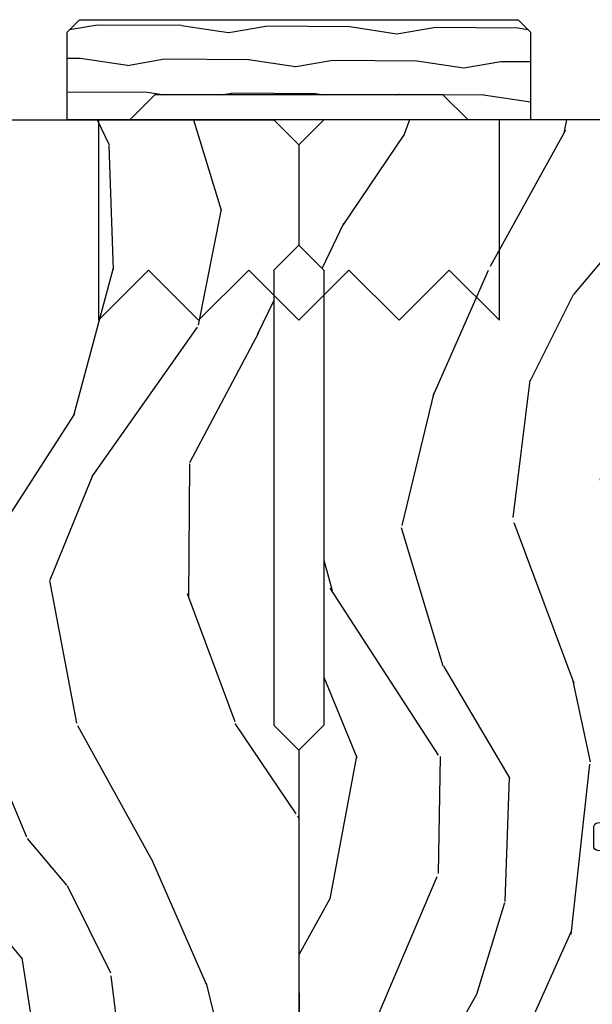
# Model space of a CAD drawing. Units: inches. Extents: x 4 to 719, y 51 to 488.
# Drawn here: x 41 to 43, y 231 to 233 of the extents above; entities that cross this region are included whole.
import ezdxf

# ---------------------------------------------------------------- set-up
doc = ezdxf.new("R2010")
doc.units = ezdxf.units.IN
doc.header["$MEASUREMENT"] = 0
for name, color, linetype in [('ZP-SECT-HDWR', 53, 'Continuous'), ('ZP-SECT-WDHA', 11, 'Continuous'), ('ZP-SECT-WOOD', 104, 'Continuous')]:
    doc.layers.add(name, color=color, linetype=linetype)

# ---------------------------------------------------------------- blocks, each defined once
blk = doc.blocks.new('101CS Vin21 PR IF C Ogee (Dual .8125 in 3.1mm IG) F J')
at = {"layer": 'ZP-SECT-WDHA'}
h = blk.add_hatch(dxfattribs=at)
h.set_pattern_fill('WOOD3', color=256, scale=2, angle=163, pattern_type=2)
h.set_pattern_definition([(158.2364, (69.80684332232786, 20.99589207820418), (20.45396798290167, -8.344771374467806), [0.240832, -23.842358]), (174.3099, (69.58317761499117, 21.08518738245692), (-8.235181511295936, 0.4263690944681484), [0.3059419999999999, -9.892097999999997]), (208, (69.27874388591891, 21.11552060851596), (-0.5847435903937085, -1.91261010378108), [0.226274, -2.602152]), (209.8476, (69.07895565220917, 21.00929132031752), (-35.54768828883149, -20.50272857977593), [0.438634, -43.42479]), (175.9946, (68.698505279909, 20.79098530982617), (18.38297247813529, -1.437476743240211), [0.266834, -26.416494]), (163, (68.43232374107524, 20.80962366769631), (-2.497352921371544, -1.327866102480598), [0.5, -1.5]), (153.5377, (67.95417136309374, 20.95580952005764), (8.978306718050995, -4.83632345258755), [0.24331, -11.922214]), (157.2894, (69.64896260177758, 20.47948750998415), (16.62874032651941, -7.175302374271584), [0.200998, -19.898754]), (163, (69.46354908467941, 20.55708794604794), (-2.497352921371544, -1.327866102480598), [0.3, -1.7]), (191.3008, (69.1766576578905, 20.64479945746479), (-24.54716094300747, -5.043499394239721), [0.2952959999999999, -29.23435]), (215.125, (68.88708638267894, 20.58693343485788), (10.57415813511433, 7.224071108844612), [0.45607, -22.347438]), (202.2893999999999, (68.51406723730909, 20.32452780003354), (-14.3993751268171, -6.054586024953077), [0.284254, -28.141088]), (169.3402, (68.25105328414713, 20.21671471899919), (-15.88561928555968, 2.765334394382427), [0.362216, -17.748554]), (151.1113000000001, (67.89508870381155, 20.28371634246088), (25.02229161617255, -13.92425483963839), [0.38833, -38.444646]), (156.2902000000001, (69.46769214484948, 19.88657856128708), (-16.62874768410003, 7.175289077572956), [0.3423439999999999, -33.89213999999999]), (166.3665, (69.15424339601094, 20.02423713113131), (-31.18650071420278, 7.443263674111074), [0.3405879999999999, -33.71818599999999]), (196.6901, (68.82325234488906, 20.10451741561781), (4.409962367830815, 0.7431255040166733), [0.3605559999999999, -6.850547999999999]), (210.4896, (68.4778865771556, 20.000967975842), (-25.55825994297176, -15.19129255384614), [0.325576, -32.232064]), (177.9314, (68.1973303217103, 19.83577660944991), (-22.79293410148565, 0.6943551067665474), [0.310484, -30.737866]), (163, (67.88704915854356, 19.84698374038965), (-2.497352921371544, -1.327866102480598), [0.24, -1.76]), (150.0054, (67.65753601711242, 19.91715294952314), (-16.04400167334359, 9.087905524651102), [0.266834, -26.416494]), (163, (69.3133407532365, 21.50230615215975), (-2.497352921371544, -1.327866102480598), [0, -2]), (26.15240000000001, (68.95786391015002, 21.2972788026932), (-36.87554735843706, -18.00538888531859), [0.4386339999999999, -43.42478999999999]), (9.565100000000024, (68.76684953402955, 19.57800177204473), (2.497352076502218, 1.327869099233075), [0.178886, -4.293249999999999]), (351.1301, (68.94324803136146, 19.60772667976613), (12.0603996767767, -1.595852046107204), [0.2828419999999999, -13.859292]), (319.8014, (69.22270823122003, 19.56411479268229), (8.393559450670804, -6.748938448303024), [0.152316, -15.07923]), (189.5651, (68.95786391015002, 21.2972788026932), (-2.497352076502219, -1.327869099233075), [0.2236059999999999, -4.248529999999999]), (169.7098, (68.73736578848514, 21.26012266804145), (17.79822734718652, -3.350093459302554), [0.3423439999999999, -33.89214]), (152.8753, (68.4005273032688, 21.32127685740863), (-30.7601241373409, 15.67848221527704), [0.5688579999999999, -56.316992]), (152.6952, (69.87116509736686, 21.20627912451607), (-10.89091849633435, 5.421060729349781), [0.2236059999999999, -22.13707199999999]), (178.5241, (69.67247291924389, 21.30885308979362), (22.79293551970828, -0.6943538178398185), [0.37363, -36.989452]), (205.8789, (69.29896603662493, 21.31847642789745), (31.88084594068392, 15.34964888471388), [0.3821, -37.827846]), (197.6952, (68.95518406172738, 21.15170126866946), (-23.21929303946757, -7.540852312839229), [0.316228, -31.306548]), (172.4623, (68.6539179183269, 21.055583055824), (-10.14779136076372, 1.011111546693648), [0.364966, -11.80056]), (156.4181, (68.29210590389684, 21.10345858416639), (31.344885410924, -13.76583238823937), [0.52345, -51.82156]), (154.8699, (69.7249792450055, 20.72812674653454), (10.89091361125098, -5.421068605812716), [0.2828419999999999, -13.859292]), (174.3099, (69.46890878152473, 20.84824301409543), (-8.235181511295936, 0.4263690944681484), [0.3059419999999999, -9.892097999999997]), (205.5104, (69.16447505245247, 20.87857624015447), (26.88614988798455, 12.69389479119331), [0.3255759999999999, -32.23206399999998]), (208, (68.87064013598234, 20.73835840297608), (-0.5847435903937085, -1.91261010378108), [0.367696, -2.460732]), (180.354, (68.54598425620404, 20.56573580965357), (27.20289793979688, 0.04876202922806261), [0.335262, -33.190848]), (159.6335000000001, (68.2107295638236, 20.56366427956857), (30.01700107381327, -11.26852463519537), [0.3405879999999999, -33.71818599999998]), (145.8972999999999, (67.89143338089062, 20.68219675429356), (-17.37187083675604, 11.58525502309056), [0.2720299999999999, -26.930912]), (154.2538, (69.57879339264412, 20.24997436855301), (-12.80351945054413, 6.005821017315287), [0.2630579999999999, -26.04283399999999]), (177.9314, (69.34184902428262, 20.36424320201945), (-22.79293410148565, 0.6943551067665474), [0.310484, -30.737866]), (195.0054, (69.03156786111592, 20.37545033295925), (11.31727641611973, 2.814114219735264), [0.3773599999999999, -18.490604]), (212.8991, (68.66707599826319, 20.27774832727789), (28.64036637139407, 18.43175097613516), [0.4967899999999999, -49.18217999999999]), (178.9454, (68.24995722856039, 20.00791146552325), (8.235181634652655, -0.4263644116476297), [0.291204, -14.269016]), (156.991, (67.9588021605129, 20.01327116236854), (-18.54135163249375, 7.760042155334038), [0.3821, -37.827846]), (139.8013999999999, (67.60710122143587, 20.16262460040173), (-8.393559450670804, 6.748938448303025), [0.152316, -15.07923]), (153.5377, (69.40337036981049, 19.67619151497519), (8.978306718050995, -4.83632345258755), [0.24331, -11.922214]), (173.008, (69.18555209656824, 19.78461291434718), (-22.20819262847393, 2.606951578708767), [0.345254, -34.1801]), (200.4054, (68.84286617725746, 19.82664100859512), (-30.71134915766887, -11.52445423798904), [0.428018, -42.37384999999999]), (192.0546, (69.02644932644759, 21.59001766357653), (-15.72724097270063, -3.557234008732985), [0.205912, -20.385348]), (173.7843, (68.82507729990198, 21.54701409483033), (32.35598179133584, -3.618064673815965), [0.427552, -42.32756599999999]), (155.8750000000001, (68.40003956601967, 21.59330583033682), (12.80352490518391, -6.005810314090468), [0.4837359999999998, -15.64078])])
edge = h.paths.add_edge_path()
edge.add_line((5.865551157215201, -0.06249999999994316), (5.803051157215201, 5.684341886080801e-14))
edge.add_line((5.803051157215201, 5.684341886080801e-14), (5.553051157215201, 5.684341886080801e-14))
edge.add_line((5.553051157215201, 5.684341886080801e-14), (5.490551157215201, -0.06249999999994316))
edge.add_line((5.490551157215201, -0.06249999999994316), (4.35555115721521, -0.06249999999994316))
edge.add_line((4.35555115721521, -0.06249999999994316), (4.29305115721521, 5.684341886080801e-14))
edge.add_line((4.29305115721521, 5.684341886080801e-14), (3.083520233248088, -0.000499173296589106))
edge.add_line((3.083520233248088, -0.000499173296589106), (3.013520233248094, -0.07049917329658228))
edge.add_line((3.013520233248094, -0.07049917329658228), (2.271712992836079, -0.07049917329658228))
edge.add_arc((2.227520233248093, -0.05449917329656265), 0.04700000000002302, 199.902801886687, 340.097198113313, ccw=False)
edge.add_line((2.183327473660107, -0.07049917329658228), (1.561201474115215, -0.07049917329658228))
edge.add_line((1.561201474115215, -0.07049917329658228), (1.463360853681671, -0.1683397937301265))
edge.add_arc((1.4195202332481, -0.1244991732965701), 0.06199999999999654, 224.9999999999907, 315.0000000000093, ccw=False)
edge.add_line((1.37567961281453, -0.1683397937301265), (1.311010303111708, -0.1036704840273046))
edge.add_arc((1.270107979841999, -0.1333846961042318), 0.0505562503377409, 35.99718955853504, 180.1300780664205)
edge.add_line((1.219551859793199, -0.1334994733826989), (1.219176157215202, -0.2087887687955572))
edge.add_arc((1.143580494733597, -0.190987152348951), 0.07766338734657934, 268.530568904314, 346.7491377063439, ccw=False)
edge.add_line((1.141588925940027, -0.2686249999999859), (1.058513388490383, -0.2686249999999859))
edge.add_arc((1.058513388490386, -0.206624999999992), 0.06199999999999395, 182.0000000000096, 269.99999999999716, ccw=False)
edge.add_line((0.9965511572152081, -0.2087887687955572), (0.9949618164829133, -0.1476510050329694))
edge.add_arc((0.9848888067193267, -0.1486184168583744), 0.01011935824730228, 5.485861156377911, 89.72721794344206)
edge.add_line((0.9849369842456497, -0.1384991732965659), (0.9435202332480515, -0.1384991732965659))
edge.add_line((0.9435202332480515, -0.1384991732965659), (0.7765202332480783, -0.1992822024189991))
edge.add_line((0.7765202332480783, -0.1992822024189991), (0.7765511572152093, -0.4599999999999795))
edge.add_line((0.7765511572152093, -0.4599999999999795), (0.8391541875955397, -0.4599999999999795))
edge.add_arc((0.8391541875955, -0.5020000000000359), 0.04200000000005633, 44.99999999998698, 89.99999999994583, ccw=False)
edge.add_line((0.8688526724053816, -0.4723015151901677), (1.128360853681642, -0.7162156204335588))
edge.add_arc((1.172201474115212, -0.6723750000000065), 0.0619999999999935, 224.9999999999882, 270.0000000000002)
edge.add_line((1.172201474115212, -0.734375), (1.200468810746543, -0.734375))
edge.add_arc((1.200468810746599, -0.724375000000002), 0.00999999999999801, 269.9999999996756, 358.0000000001116)
edge.add_line((1.210462719016789, -0.7247239949670075), (1.211926157215203, -0.6828166080527467))
edge.add_arc((1.227916410447513, -0.6833749999999981), 0.01600000000000526, 90.00000000002632, 177.99999999996, ccw=False)
edge.add_line((1.227916410447506, -0.6673749999999927), (1.336558001972911, -0.6673749999999927))
edge.add_arc((1.336558001972918, -0.7293749999999763), 0.06199999999998362, 2.000000000000398, 90.00000000000642, ccw=False)
edge.add_line((1.398520233248085, -0.7272112312044214), (1.403245974994171, -0.8786629420920917))
edge.add_arc((1.465208206269366, -0.8764991732965667), 0.06200000000001052, 181.9999999999719, 270.000000000033)
edge.add_line((1.465208206269402, -0.9384991732965773), (1.670558001972914, -0.9384991732965773))
edge.add_arc((1.670558001972918, -1.000499173296564), 0.06199999999998695, 2.000000000003297, 90.00000000000318, ccw=False)
edge.add_line((1.732520233248088, -0.998335404501006), (1.745726003048354, -1.376499173296565))
edge.add_line((1.745726003048354, -1.376499173296565), (1.807726003048252, -1.43849917329652))
edge.add_line((1.807726003048252, -1.43849917329652), (3.359689252694771, -1.438499173296577))
edge.add_arc((3.359689252694806, -1.376499173296565), 0.06200000000001182, 269.999999999968, 358.000000000027)
edge.add_line((3.421651483970003, -1.378662942092092), (3.43106467261034, -1.109490861245376))
edge.add_line((3.43106467261034, -1.109490861245376), (3.3355511572152, -1.104485210012001))
edge.add_line((3.3355511572152, -1.104485210012001), (3.34130811240194, -0.994635961189033))
edge.add_line((3.34130811240194, -0.994635961189033), (3.444545065485407, -0.9999999999999432))
edge.add_line((3.444545065485407, -0.9999999999999432), (3.973761469783987, -0.9999999999999432))
edge.add_arc((3.974598506812163, -0.9388856144293828), 0.06112011742997272, 269.2153125635871, 358.3336463442131)
edge.add_line((4.035692777092059, -0.9406629420921035), (4.042520233248091, -0.7451501783295384))
edge.add_arc((4.052514141518291, -0.7454991732965548), 0.01000000000000881, 90.000000000061, 178.0000000000515, ccw=False)
edge.add_line((4.05251414151828, -0.7354991732965459), (4.101526324977918, -0.7354991732965459))
edge.add_arc((4.101526324977851, -0.7454991732965548), 0.01000000000000889, 1.9999999999486135, 89.99999999961318, ccw=False)
edge.add_line((4.111520233248051, -0.7451501783295384), (4.118347689404082, -0.9406629420921035))
edge.add_arc((4.180309920679266, -0.9384991732965917), 0.06199999999999874, 181.99999999996, 262.7245598765343)
edge.add_line((4.172458276596835, -1), (5.804019406544761, -1))
edge.add_line((5.804019406544761, -1), (5.86552023324807, -0.9384991732965204))
edge.add_line((5.86552023324807, -0.9384991732965204), (5.865551157215201, -0.06249999999994316))
at = {"layer": 'ZP-SECT-WOOD'}
blk.add_lwpolyline([(3.444545065485407, -0.9999999999999432), (3.973761469783987, -0.9999999999999432, 0.4097136761074955), (4.035692777092059, -0.9406629420921035), (4.042520233248091, -0.7451501783295384, -0.4040262258351031), (4.05251414151828, -0.7354991732965459), (4.101526324977918, -0.7354991732965459, -0.4040262258334502), (4.111520233248051, -0.7451501783295384), (4.118347689404082, -0.9406629420921035, 0.3675546757743619), (4.172458276596835, -1), (5.804019406544761, -1), (5.86552023324807, -0.9384991732965204), (5.865551157215201, -0.06249999999994316), (5.803051157215201, 5.684341886080801e-14), (5.553051157215201, 5.684341886080801e-14), (5.490551157215201, -0.06249999999994316), (4.35555115721521, -0.06249999999994316), (4.29305115721521, 5.684341886080801e-14), (3.083520233248088, -0.000499173296589106)], format="xyb", dxfattribs=at)
blk = doc.blocks.new('101CS Vin21 PR IF C Ogee (Dual .8125 in 3.1mm IG) F J SL')
at = {"layer": 'ZP-SECT-WDHA'}
h = blk.add_hatch(dxfattribs=at)
h.set_pattern_fill('WOOD3', color=256, scale=2, angle=163, pattern_type=2)
h.set_pattern_definition([(158.2364, (69.80684332232788, 20.99589207820421), (20.45396798290167, -8.344771374467806), [0.240832, -23.84235799999999]), (174.3099, (69.58317761499119, 21.08518738245692), (-8.235181511295936, 0.4263690944681484), [0.305942, -9.892097999999999]), (207.9999999999999, (69.2787438859189, 21.11552060851596), (-0.5847435903937085, -1.91261010378108), [0.2262739999999999, -2.602152]), (209.8476, (69.07895565220919, 21.00929132031752), (-35.54768828883149, -20.50272857977593), [0.438634, -43.42479]), (175.9946, (68.69850527990899, 20.79098530982617), (18.38297247813529, -1.437476743240211), [0.2668339999999999, -26.41649399999999]), (163, (68.43232374107525, 20.8096236676963), (-2.497352921371544, -1.327866102480598), [0.5, -1.5]), (153.5376999999999, (67.95417136309372, 20.95580952005767), (8.978306718050995, -4.83632345258755), [0.24331, -11.922214]), (157.2894, (69.6489626017776, 20.47948750998417), (16.62874032651941, -7.175302374271584), [0.200998, -19.898754]), (163, (69.46354908467943, 20.55708794604798), (-2.497352921371544, -1.327866102480598), [0.3, -1.7]), (191.3008, (69.17665765789052, 20.6447994574648), (-24.54716094300747, -5.043499394239721), [0.2952959999999999, -29.23435]), (215.1249999999999, (68.88708638267893, 20.58693343485788), (10.57415813511433, 7.224071108844612), [0.45607, -22.347438]), (202.2894, (68.5140672373091, 20.32452780003356), (-14.3993751268171, -6.054586024953077), [0.284254, -28.141088]), (169.3402, (68.25105328414715, 20.21671471899921), (-15.88561928555968, 2.765334394382427), [0.362216, -17.748554]), (151.1113, (67.89508870381154, 20.28371634246088), (25.02229161617255, -13.92425483963839), [0.38833, -38.44464599999999]), (156.2902000000001, (69.46769214484947, 19.88657856128709), (-16.62874768410003, 7.175289077572956), [0.3423439999999999, -33.89214]), (166.3665, (69.15424339601095, 20.02423713113134), (-31.18650071420278, 7.443263674111074), [0.340588, -33.718186]), (196.6901, (68.82325234488907, 20.10451741561781), (4.409962367830815, 0.7431255040166733), [0.360556, -6.850548]), (210.4896, (68.47788657715562, 20.00096797584202), (-25.55825994297176, -15.19129255384614), [0.325576, -32.23206399999999]), (177.9314, (68.19733032171028, 19.83577660944989), (-22.79293410148565, 0.6943551067665474), [0.310484, -30.737866]), (163, (67.88704915854355, 19.84698374038967), (-2.497352921371544, -1.327866102480598), [0.24, -1.76]), (150.0054, (67.65753601711243, 19.91715294952314), (-16.04400167334359, 9.087905524651102), [0.266834, -26.416494]), (163, (69.31334075323649, 21.50230615215974), (-2.497352921371544, -1.327866102480598), [0, -2]), (26.15240000000001, (68.95786391015004, 21.2972788026932), (-36.87554735843706, -18.00538888531859), [0.438634, -43.42478999999999]), (9.565100000000024, (68.76684953402956, 19.57800177204476), (2.497352076502218, 1.327869099233075), [0.178886, -4.29325]), (351.1301, (68.94324803136145, 19.60772667976616), (12.0603996767767, -1.595852046107204), [0.282842, -13.859292]), (319.8014, (69.22270823122004, 19.56411479268232), (8.393559450670804, -6.748938448303024), [0.152316, -15.07923]), (189.5651, (68.95786391015004, 21.2972788026932), (-2.497352076502219, -1.327869099233075), [0.2236059999999999, -4.248529999999999]), (169.7098, (68.73736578848515, 21.26012266804144), (17.79822734718652, -3.350093459302554), [0.342344, -33.89214]), (152.8752999999999, (68.40052730326882, 21.32127685740865), (-30.7601241373409, 15.67848221527704), [0.5688579999999999, -56.316992]), (152.6952, (69.87116509736687, 21.20627912451607), (-10.89091849633435, 5.421060729349781), [0.2236059999999999, -22.13707199999999]), (178.5241, (69.6724729192439, 21.3088530897936), (22.79293551970828, -0.6943538178398185), [0.37363, -36.989452]), (205.8789, (69.29896603662495, 21.31847642789748), (31.88084594068392, 15.34964888471388), [0.3821, -37.827846]), (197.6952, (68.95518406172737, 21.15170126866946), (-23.21929303946757, -7.540852312839229), [0.316228, -31.306548]), (172.4623, (68.65391791832688, 21.05558305582403), (-10.14779136076372, 1.011111546693648), [0.364966, -11.80056]), (156.4181, (68.29210590389685, 21.10345858416643), (31.344885410924, -13.76583238823937), [0.5234499999999999, -51.82156]), (154.8699, (69.72497924500549, 20.72812674653456), (10.89091361125098, -5.421068605812716), [0.2828419999999999, -13.859292]), (174.3099, (69.46890878152475, 20.84824301409544), (-8.235181511295936, 0.4263690944681484), [0.305942, -9.892097999999999]), (205.5104, (69.16447505245246, 20.87857624015449), (26.88614988798455, 12.69389479119331), [0.3255759999999999, -32.23206399999998]), (207.9999999999999, (68.87064013598233, 20.73835840297608), (-0.5847435903937085, -1.91261010378108), [0.367696, -2.460732]), (180.3539999999999, (68.54598425620405, 20.5657358096536), (27.20289793979688, 0.04876202922806261), [0.335262, -33.190848]), (159.6335000000001, (68.21072956382362, 20.56366427956857), (30.01700107381327, -11.26852463519537), [0.3405879999999998, -33.71818599999997]), (145.8973, (67.89143338089063, 20.68219675429356), (-17.37187083675604, 11.58525502309056), [0.27203, -26.930912]), (154.2538, (69.57879339264413, 20.24997436855304), (-12.80351945054413, 6.005821017315287), [0.263058, -26.042834]), (177.9314, (69.34184902428264, 20.36424320201947), (-22.79293410148565, 0.6943551067665474), [0.310484, -30.737866]), (195.0054, (69.03156786111593, 20.37545033295925), (11.31727641611973, 2.814114219735264), [0.37736, -18.490604]), (212.8991, (68.6670759982632, 20.27774832727792), (28.64036637139407, 18.43175097613516), [0.4967899999999999, -49.18218]), (178.9454, (68.24995722856038, 20.00791146552324), (8.235181634652655, -0.4263644116476297), [0.291204, -14.269016]), (156.991, (67.95880216051292, 20.01327116236857), (-18.54135163249375, 7.760042155334038), [0.3821, -37.82784599999999]), (139.8014, (67.60710122143585, 20.16262460040173), (-8.393559450670804, 6.748938448303025), [0.152316, -15.07923]), (153.5376999999999, (69.40337036981047, 19.67619151497522), (8.978306718050995, -4.83632345258755), [0.24331, -11.922214]), (173.008, (69.18555209656826, 19.7846129143472), (-22.20819262847393, 2.606951578708767), [0.345254, -34.1801]), (200.4054, (68.84286617725745, 19.82664100859515), (-30.71134915766887, -11.52445423798904), [0.4280179999999998, -42.37384999999998]), (192.0546, (69.0264493264476, 21.59001766357656), (-15.72724097270063, -3.557234008732985), [0.2059119999999999, -20.38534799999999]), (173.7843, (68.82507729990196, 21.54701409483035), (32.35598179133584, -3.618064673815965), [0.4275519999999998, -42.32756599999997]), (155.8750000000001, (68.40003956601969, 21.59330583033686), (12.80352490518391, -6.005810314090468), [0.4837359999999998, -15.64077999999999])])
edge = h.paths.add_edge_path()
edge.add_line((5.865551157215208, -0.06249999999994316), (5.803051157215208, 5.684341886080801e-14))
edge.add_line((5.803051157215208, 5.684341886080801e-14), (5.553051157215208, 5.684341886080801e-14))
edge.add_line((5.553051157215208, 5.684341886080801e-14), (5.490551157215208, -0.06249999999994316))
edge.add_line((5.490551157215208, -0.06249999999994316), (4.355551157215217, -0.06249999999994316))
edge.add_line((4.355551157215217, -0.06249999999994316), (4.293051157215217, 5.684341886080801e-14))
edge.add_line((4.293051157215217, 5.684341886080801e-14), (3.083520233248095, -0.0004991732965606843))
edge.add_line((3.083520233248095, -0.0004991732965606843), (3.013520233248101, -0.07049917329655386))
edge.add_line((3.013520233248101, -0.07049917329655386), (2.271712992836086, -0.07049917329655386))
edge.add_arc((2.2275202332481, -0.05449917329653431), 0.04700000000002302, 199.902801886687, 340.097198113313, ccw=False)
edge.add_line((2.183327473660114, -0.07049917329655386), (1.561201474115222, -0.07049917329655386))
edge.add_line((1.561201474115222, -0.07049917329655386), (1.463360853681678, -0.1683397937300981))
edge.add_arc((1.419520233248107, -0.1244991732965417), 0.06199999999999654, 224.9999999999907, 315.0000000000093, ccw=False)
edge.add_line((1.375679612814537, -0.1683397937300981), (1.311010303111715, -0.1036704840272762))
edge.add_arc((1.27010797984201, -0.1333846961042013), 0.05055625033774444, 35.99718955853371, 180.1300780664193)
edge.add_line((1.219551859793199, -0.1334994733826704), (1.219176157215202, -0.2087887687955572))
edge.add_arc((1.143580494733598, -0.1909871523489528), 0.07766338734657934, 268.530568904314, 346.7491377063439, ccw=False)
edge.add_line((1.141588925940027, -0.2686249999999859), (1.058513388490383, -0.2686249999999859))
edge.add_arc((1.058513388490397, -0.2066249999999741), 0.06200000000000816, 181.999999999996, 269.9999999999836, ccw=False)
edge.add_line((0.9965511572152081, -0.2087887687955288), (0.9949618164829133, -0.1476510050329409))
edge.add_arc((0.98488880671934, -0.1486184168583549), 0.01011935824728805, 5.485861156466482, 89.72721794353028)
edge.add_line((0.9849369842456497, -0.1384991732965659), (0.9435202332480515, -0.1384991732965659))
edge.add_line((0.9435202332480515, -0.1384991732965659), (0.7765202332480783, -0.1992822024189991))
edge.add_line((0.7765202332480783, -0.1992822024189991), (0.7765511572152093, -0.4599999999999795))
edge.add_line((0.7765511572152093, -0.4599999999999795), (0.8391541875955397, -0.4599999999999795))
edge.add_arc((0.8391541875955397, -0.5020000000000238), 0.04200000000004211, 45.00000000003388, 89.99999999999272, ccw=False)
edge.add_line((0.8688526724053816, -0.4723015151901393), (1.128360853681642, -0.7162156204335588))
edge.add_arc((1.172201474115212, -0.6723750000000024), 0.0619999999999935, 224.9999999999882, 270.0000000000002)
edge.add_line((1.172201474115212, -0.734375), (1.200468810746543, -0.734375))
edge.add_arc((1.2004688107466, -0.7243750000000091), 0.00999999999999801, 269.9999999996756, 358.0000000001116)
edge.add_line((1.210462719016789, -0.7247239949670075), (1.211926157215203, -0.6828166080527467))
edge.add_arc((1.22791641044752, -0.6833749999999981), 0.01600000000000526, 90.00000000002632, 177.99999999996, ccw=False)
edge.add_line((1.227916410447506, -0.6673749999999927), (1.336558001972918, -0.6673749999999643))
edge.add_arc((1.336558001972932, -0.7293749999999477), 0.06199999999998362, 2.000000000000398, 90.00000000000642, ccw=False)
edge.add_line((1.398520233248092, -0.727211231204393), (1.403245974994178, -0.8786629420920633))
edge.add_arc((1.465208206269381, -0.876499173296537), 0.06200000000001052, 181.9999999999719, 270.000000000033)
edge.add_line((1.465208206269409, -0.9384991732965489), (1.670558001972921, -0.9384991732965489))
edge.add_arc((1.670558001972921, -1.000499173296532), 0.06199999999998695, 2.000000000003297, 90.00000000000318, ccw=False)
edge.add_line((1.732520233248096, -0.9983354045009776), (1.745726003048368, -1.376499173296537))
edge.add_line((1.745726003048375, -1.376499173296537), (1.807726003048273, -1.438499173296492))
edge.add_line((1.807726003048273, -1.438499173296492), (3.359689252694793, -1.438499173296549))
edge.add_arc((3.359689252694821, -1.376499173296537), 0.06200000000001182, 269.999999999968, 358.000000000027)
edge.add_line((3.421651483970024, -1.378662942092063), (3.431064672610361, -1.109490861245376))
edge.add_line((3.431064672610361, -1.109490861245376), (3.335551157215221, -1.104485210012001))
edge.add_line((3.335551157215221, -1.104485210012001), (3.341308112401954, -0.9946359611890045))
edge.add_line((3.341308112401947, -0.9946359611890045), (3.444545065485414, -0.9999999999999432))
edge.add_line((3.444545065485414, -0.9999999999999432), (3.973761469783994, -0.9999999999999432))
edge.add_arc((3.974598506812157, -0.9388856144293669), 0.06112011742998674, 269.2153125636007, 358.3336463442268)
edge.add_line((4.035692777092066, -0.9406629420920751), (4.042520233248098, -0.74515017832951))
edge.add_arc((4.052514141518301, -0.7454991732965226), 0.01000000000000881, 90.000000000061, 178.0000000000515, ccw=False)
edge.add_line((4.052514141518287, -0.7354991732965175), (4.101526324977925, -0.7354991732965175))
edge.add_arc((4.101526324977854, -0.7454991732965226), 0.01000000000000889, 1.9999999999486135, 89.99999999961318, ccw=False)
edge.add_line((4.111520233248058, -0.74515017832951), (4.118347689404089, -0.9406629420920751))
edge.add_arc((4.180309920679278, -0.9384991732965631), 0.06199999999999874, 181.9999999999601, 262.7245598765343)
edge.add_line((4.172458276596842, -0.9999999999999716), (5.804019406544768, -0.9999999999999716))
edge.add_line((5.804019406544768, -0.9999999999999716), (5.865520233248077, -0.938499173296492))
edge.add_line((5.865520233248077, -0.938499173296492), (5.865551157215208, -0.06249999999994316))
at = {"layer": 'ZP-SECT-WOOD'}
blk.add_lwpolyline([(5.865520233248077, -0.938499173296492), (5.865551157215208, -0.06249999999994316), (5.803051157215208, 5.684341886080801e-14), (5.553051157215208, 5.684341886080801e-14), (5.490551157215208, -0.06249999999994316), (4.355551157215217, -0.06249999999994316), (4.293051157215217, 5.684341886080801e-14), (3.083520233248095, -0.0004991732965606843), (3.013520233248101, -0.07049917329655386), (2.271712992836086, -0.07049917329655386, -0.7014723744120024)], format="xyb", dxfattribs=at)
blk = doc.blocks.new('101CS Vin21 PR IF C Ogee (Dual .8125 in 3.1mm IG) Mullion SL F J - F J Vertical')
at = {"layer": 'ZP-SECT-WDHA'}
h = blk.add_hatch(dxfattribs=at)
h.set_pattern_fill('WOOD1', color=256, scale=0.1875, angle=153, style=0, pattern_type=2)
h.set_pattern_definition([(9.869900000000024, (-0.06645835415645251, 5.777773831452805), (-0.6714376040223042, -0.07875781805501864), [0.09374999999999999, -0.8437499999999999]), (359.5651, (-0.1411596225173071, 5.878966879659117), (0.2521869127689912, 0.08194079501556882), [0.2096313749999999, -0.2096313749999999]), (351.4349, (-0.09859801316667927, 5.962498741301772), (0.4192506019536986, -0.003183017874522465), [0.1185855, -0.474341625])])
h.paths.add_polyline_path([(-0.359375389727461, 5.928032954962305), (-0.421875389727461, 5.865532954962305), (-0.578125389727461, 5.865532954962305), (-0.578125389727461, 6.084282954962305), (-0.546875389727461, 6.115532954962305), (0.546874610272539, 6.115532954962305), (0.578124610272539, 6.084282954962305), (0.578124610272539, 5.865532954962305), (0.421874610272539, 5.865532954962305), (0.359374610272539, 5.928032954962305)])
at = {"layer": 'ZP-SECT-HDWR'}
blk.add_lwpolyline([(0.499999610272539, 5.865532954962305), (-0.500000389727461, 5.865532954962305), (-0.500000389727461, 5.365532954962305), (-0.3750002897274953, 5.490532954962305), (-0.2500000897274504, 5.365532954962305), (-0.1249998897274054, 5.490532954962305), (2.659236315594171e-07, 5.365532954962305), (0.1250005102725709, 5.490532954962305), (0.2500006102725365, 5.365532954962305), (0.3750009102725471, 5.490532954962305), (0.5000011102725921, 5.365532954962305), (0.499999610272539, 5.865532954962305)], dxfattribs=at)
at = {"layer": 'ZP-SECT-WOOD'}
blk.add_lwpolyline([(-0.359375389727461, 5.928032954962305), (-0.421875389727461, 5.865532954962305), (-0.578125389727461, 5.865532954962305), (-0.578125389727461, 6.084282954962305), (-0.546875389727461, 6.115532954962305), (0.546874610272539, 6.115532954962305), (0.578124610272539, 6.084282954962305), (0.578124610272539, 5.865532954962305), (0.421874610272539, 5.865532954962305), (0.359374610272539, 5.928032954962305), (-0.359375389727461, 5.928032954962305)], close=True, dxfattribs=at)
at = {"xscale": -1, "rotation": 270}
blk.add_blockref('101CS Vin21 PR IF C Ogee (Dual .8125 in 3.1mm IG) F J SL', (1.13686837721616e-13, 0), dxfattribs=at)
at = {"rotation": 90}
blk.add_blockref('101CS Vin21 PR IF C Ogee (Dual .8125 in 3.1mm IG) F J', (0, 0), dxfattribs=at)

msp = doc.modelspace()

# ---------------------------------------------------------------- block references
msp.add_blockref('101CS Vin21 PR IF C Ogee (Dual .8125 in 3.1mm IG) Mullion SL F J - F J Vertical', (42.00000000000077, 226.875))

doc.saveas('drawing.dxf')
